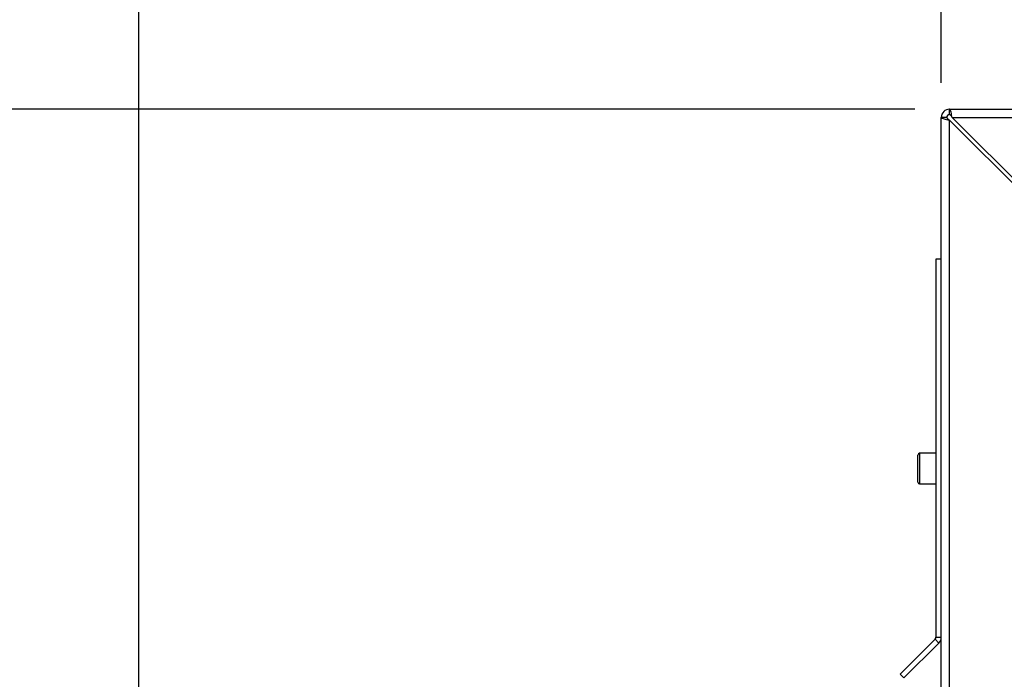
# Paper-space layout 'Blatt5' of a CAD drawing. Units: millimetres. Extents: x 0 to 4200, y 0 to 2970.
# Drawn here: x 413 to 685, y 2220 to 2402 of the extents above; entities that cross this region are included whole.
import ezdxf

# ---------------------------------------------------------------- set-up
doc = ezdxf.new("R2010")
doc.units = ezdxf.units.MM
doc.linetypes.add('SLD-Durchgehend', pattern=[0])
doc.layers.add('SLD-0', color=7, linetype='SLD-Durchgehend', lineweight=30)
doc.styles.add('SLDTEXTSTYLE1', font='TXT', dxfattribs={"width": 0.605})
doc.dimstyles.new('SLDDIMSTYLE0', dxfattribs={"dimtxt": 35, "dimasz": 25, "dimexe": 0, "dimexo": 0.0625, "dimgap": 8.75, "dimtad": 1, "dimdec": 1, "dimrnd": 1e-09, "dimzin": 12, "dimdsep": 46, "dimtxsty": 'SLDTEXTSTYLE1', "dimsah": 1, "dimcen": 0.09, "dimadec": 0, "dimazin": 3, "dimtfac": 1, "dimtdec": 1, "dimtofl": 0, "dimtmove": 0, "dimatfit": 3, "dimfxl": 1, "dimfrac": 2, "dimtolj": 1, "dimtzin": 12, "dimarcsym": 0})

# ---------------------------------------------------------------- blocks, each defined once
blk = doc.blocks.new('_D_49')
at = {"ltscale": 10}
for p, q in [((660.25, 2377.47), (310.3, 2377.47)), ((320.3, 2157.47), (320.3, 2377.47)), ((623.13, 2157.47), (310.3, 2157.47))]:
    blk.add_line(p, q, dxfattribs=at)
for points in [[(320.3, 2377.47), (316.3, 2352.47), (324.3, 2352.47)], [(320.3, 2157.47), (324.3, 2182.47), (316.3, 2182.47)]]:
    blk.add_solid(points, dxfattribs=at)
at = {"ltscale": 10, "insert": (275.18, 2227.37), "char_height": 35, "attachment_point": 1, "rotation": 90, "style": 'SLDTEXTSTYLE1'}
blk.add_mtext('220', dxfattribs=at)
blk = doc.blocks.new('_D_57')
at = {"ltscale": 10}
for p, q in [((667.54, 2384.76), (667.54, 2461.62)), ((1167.54, 2397.47), (1167.54, 2461.62)), ((1167.54, 2451.62), (667.54, 2451.62))]:
    blk.add_line(p, q, dxfattribs=at)
for points in [[(667.54, 2451.62), (692.54, 2447.62), (692.54, 2455.62)], [(1167.54, 2451.62), (1142.54, 2455.62), (1142.54, 2447.62)]]:
    blk.add_solid(points, dxfattribs=at)
at = {"ltscale": 10, "insert": (877.44, 2496.73), "char_height": 35, "attachment_point": 1, "style": 'SLDTEXTSTYLE1'}
blk.add_mtext('500', dxfattribs=at)
blk = doc.blocks.new('_D_58')
at = {"ltscale": 10}
for p, q in [((445.54, 2180.92), (445.54, 2461.62)), ((667.54, 2384.76), (667.54, 2461.62)), ((445.54, 2451.62), (667.54, 2451.62))]:
    blk.add_line(p, q, dxfattribs=at)
for points in [[(445.54, 2451.62), (470.54, 2447.62), (470.54, 2455.62)], [(667.54, 2451.62), (642.54, 2455.62), (642.54, 2447.62)]]:
    blk.add_solid(points, dxfattribs=at)
at = {"ltscale": 10, "insert": (516.44, 2496.73), "char_height": 35, "attachment_point": 1, "style": 'SLDTEXTSTYLE1'}
blk.add_mtext('222', dxfattribs=at)

psp = doc.layouts.new('Blatt5')

# ---------------------------------------------------------------- linework, layer by layer
at = {"layer": 'SLD-0', "ltscale": 10}
for p, q in [((669.84, 2377.47), (1215.24, 2377.47)), ((669.84, 2375.97), (669.84, 2377.47)), ((667.54, 2142.47), (667.54, 2375.17)), ((669.04, 2375.17), (667.54, 2375.17)), ((669.84, 2142.47), (669.84, 2374.46)), ((669.84, 2374.46), (690.54, 2353.76)), ((691.25, 2354.47), (670.55, 2375.17)), ((670.55, 2375.17), (1214.53, 2375.17)), ((667.54, 2335.97), (666.04, 2335.97)), ((666.04, 2335.97), (666.04, 2231.3)), ((661.04, 2277.97), (661.04, 2281.72)), ((666.04, 2282.22), (661.54, 2282.22)), ((661.54, 2282.22), (661.54, 2277.97)), ((661.04, 2274.22), (661.04, 2277.97)), ((661.54, 2277.97), (661.54, 2273.72)), ((661.54, 2273.72), (666.04, 2273.72)), ((666.04, 2231.3), (667.54, 2231.3)), ((665.81, 2230.74), (656.14, 2221.07)), ((666.87, 2229.67), (657.2, 2220.01)), ((666.87, 2229.67), (665.81, 2230.74)), ((656.14, 2221.07), (657.2, 2220.01))]:
    psp.add_line(p, q, dxfattribs=at)
at = {"layer": 'SLD-0', "ltscale": 100}
for centre, radius, start, end in [((669.84, 2375.17), 2.3, 90, 180), ((669.84, 2375.17), 0.8, 90, 180), ((661.54, 2281.72), 0.5, 90, 180), ((661.54, 2274.22), 0.5, 180, 270), ((665.24, 2231.3), 0.8, 315, 0), ((665.24, 2231.3), 2.3, 315, 0)]:
    psp.add_arc(centre, radius, start, end, dxfattribs=at)
at = {"layer": 'SLD-0', "ltscale": 10}
for points, knots in [([(670.55, 2375.17), (670.5, 2375.42), (670.4, 2375.94), (670.25, 2376.63), (670.09, 2377.16), (669.96, 2377.43), (669.87, 2377.46), (669.84, 2377.47)], [0, 0, 0, 0, 0.209052, 0.427821, 0.646592, 0.865364, 1, 1, 1, 1]), ([(670.55, 2375.17), (670.48, 2375.29), (670.36, 2375.51), (670.17, 2375.78), (670, 2375.94), (669.89, 2375.96), (669.84, 2375.97)], [0, 0, 0, 0, 0.284155, 0.530993, 0.777748, 1, 1, 1, 1]), ([(667.54, 2375.17), (667.56, 2375.12), (667.61, 2375.02), (668.01, 2374.87), (668.6, 2374.71), (669.25, 2374.58), (669.68, 2374.49), (669.84, 2374.46)], [0, 0, 0, 0, 0.209052, 0.427821, 0.646592, 0.865364, 1, 1, 1, 1]), ([(669.04, 2375.17), (669.06, 2375.1), (669.09, 2374.98), (669.29, 2374.79), (669.55, 2374.63), (669.75, 2374.52), (669.84, 2374.46)], [0, 0, 0, 0, 0.2841548, 0.5309932, 0.7777477, 1, 1, 1, 1])]:
    psp.add_open_spline(points, degree=3, knots=knots, dxfattribs=at)

# ---------------------------------------------------------------- dimensions: what is measured, and where the dimension line sits
at = {"ltscale": 10}
for p1, picture, middle in [((445.54, 2170.92), '_D_58', (556.54, 2451.62)), ((1167.54, 2387.47), '_D_57', (917.54, 2451.62))]:
    dim = psp.add_linear_dim(base=(667.54, 2451.62), p1=p1, p2=(667.54, 2374.76), dimstyle='SLDDIMSTYLE0', dxfattribs=at)
    dim.commit()
    dim.dimension.update_dxf_attribs({"geometry": picture, "text_midpoint": middle, "dimtype": 160})
dim = psp.add_linear_dim(base=(320.3, 2377.47), p1=(633.13, 2157.47), p2=(670.25, 2377.47), angle=90, dimstyle='SLDDIMSTYLE0', dxfattribs=at)
dim.commit()
dim.dimension.update_dxf_attribs({"geometry": '_D_49', "text_midpoint": (320.3, 2267.47), "dimtype": 160})

doc.saveas('drawing.dxf')
